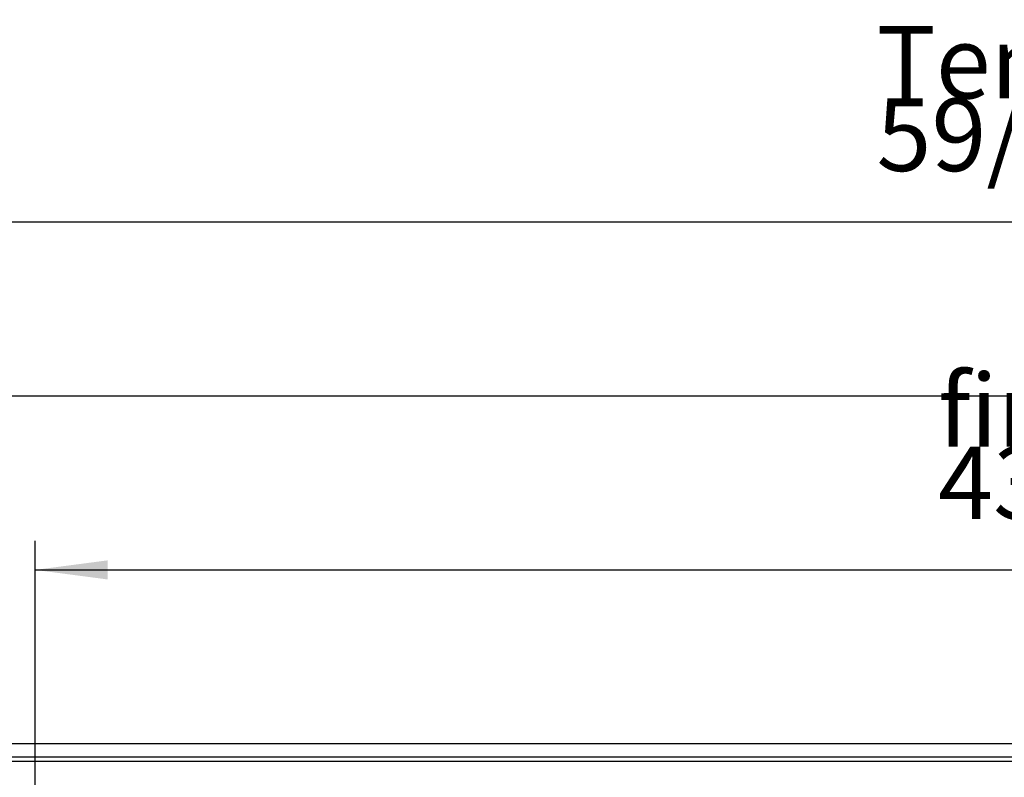
# Model space of a CAD drawing. Units: millimetres. Extents: x -663 to 2307, y -59 to 2041.
# Drawn here: x -135 to 204, y 1003 to 1264 of the extents above; entities that cross this region are included whole.
import ezdxf

# ---------------------------------------------------------------- set-up
doc = ezdxf.new("R2010")
doc.units = ezdxf.units.MM
doc.layers.add('1', color=7, linetype='Continuous')
doc.styles.add('CONVERTER_11', font='txt.shx', dxfattribs={"width": 0.9})
doc.dimstyles.new('ME10_DIM_11', dxfattribs={"dimtxt": 25, "dimasz": 25, "dimexe": 10, "dimexo": 0, "dimgap": 10, "dimtad": 1, "dimdec": 6, "dimlfac": 0.03937, "dimzin": 4, "dimdsep": 46, "dimlunit": 4, "dimtxsty": 'CONVERTER_11', "dimsah": 1, "dimcen": 0.09, "dimclrd": 2, "dimclre": 2, "dimclrt": 3, "dimadec": 0, "dimazin": 0, "dimtfac": 1, "dimtdec": 4, "dimtix": 1, "dimtmove": 0, "dimatfit": 3, "dimfxl": 1, "dimtolj": 1, "dimtzin": 0, "dimarcsym": 0})
doc.dimstyles.new('ME10_DIM_12', dxfattribs={"dimtxt": 25, "dimasz": 25, "dimexe": 10, "dimexo": 0, "dimgap": 10, "dimtad": 1, "dimdec": 6, "dimlfac": 0.03937, "dimzin": 4, "dimdsep": 46, "dimlunit": 4, "dimtxsty": 'CONVERTER_11', "dimsah": 1, "dimcen": 0.09, "dimclrd": 2, "dimclre": 2, "dimclrt": 3, "dimadec": 0, "dimazin": 0, "dimtfac": 1, "dimtdec": 4, "dimtix": 1, "dimtmove": 0, "dimatfit": 3, "dimfxl": 1, "dimtolj": 1, "dimtzin": 0, "dimarcsym": 0})
doc.dimstyles.new('ME10_DIM_16', dxfattribs={"dimtxt": 25, "dimasz": 17.5, "dimexe": 10, "dimexo": 0, "dimgap": 10, "dimtad": 1, "dimdec": 6, "dimlfac": 0.03937, "dimzin": 4, "dimdsep": 46, "dimlunit": 4, "dimtxsty": 'CONVERTER_11', "dimsah": 1, "dimcen": 0.09, "dimclrd": 2, "dimclre": 2, "dimclrt": 3, "dimadec": 0, "dimazin": 0, "dimtfac": 1, "dimtdec": 4, "dimtix": 1, "dimtmove": 0, "dimatfit": 3, "dimfxl": 1, "dimtolj": 1, "dimtzin": 0, "dimarcsym": 0})

# ---------------------------------------------------------------- blocks, each defined once
blk = doc.blocks.new('*D7')
at = {"layer": '1', "color": 2, "linetype": 'Continuous'}
for p, q in [((-426.56, 1008.06), (-426.56, 1144.06)), ((1261.44, 1008.06), (1261.44, 1144.06)), ((-426.56, 1134.06), (1261.44, 1134.06))]:
    blk.add_line(p, q, dxfattribs=at)
at = {"layer": '1', "color": 2}
for points in [[(-401.56, 1137.35), (-401.56, 1130.77), (-426.56, 1134.06)], [(1236.44, 1130.77), (1236.44, 1137.35), (1261.44, 1134.06)]]:
    blk.add_solid(points, dxfattribs=at)
at = {"layer": '1', "color": 3, "insert": (278.19, 1144.06), "char_height": 25, "attachment_point": 7, "rotation": 0.0001, "line_spacing_factor": 0.60024, "style": 'CONVERTER_11'}
blk.add_mtext('\\C3;(\\C3;5 - 6 29/64\\C3;")', dxfattribs=at)
blk = doc.blocks.new('*D8')
at = {"layer": '1', "color": 2, "linetype": 'Continuous'}
for p, q in [((-130.06, 877.06), (-130.06, 1084.06)), ((1029.94, 877.06), (1029.94, 1084.06)), ((-130.06, 1074.06), (1029.94, 1074.06))]:
    blk.add_line(p, q, dxfattribs=at)
at = {"layer": '1', "color": 2}
for points in [[(-105.06, 1077.35), (-105.06, 1070.77), (-130.06, 1074.06)], [(1004.94, 1070.77), (1004.94, 1077.35), (1029.94, 1074.06)]]:
    blk.add_solid(points, dxfattribs=at)
at = {"layer": '1', "color": 3, "insert": (181.07, 1091.56), "char_height": 25, "attachment_point": 7, "rotation": 0.0001, "line_spacing_factor": 0.60024, "style": 'CONVERTER_11'}
blk.add_mtext('\\C3;finned length \\C3;3 - 9 43/64\\C3;"', dxfattribs=at)
blk = doc.blocks.new('*D12')
at = {"layer": '1', "color": 2, "linetype": 'Continuous'}
for p, q in [((-432.56, 1014.06), (-432.56, 1204.06)), ((1267.44, 1014.06), (1267.44, 1204.06)), ((-432.56, 1194.06), (1267.44, 1194.06))]:
    blk.add_line(p, q, dxfattribs=at)
at = {"layer": '1', "color": 2}
for points in [[(-415.06, 1196.37), (-415.06, 1191.76), (-432.56, 1194.06)], [(1249.94, 1191.76), (1249.94, 1196.37), (1267.44, 1194.06)]]:
    blk.add_solid(points, dxfattribs=at)
at = {"layer": '1', "color": 3, "insert": (159.82, 1211.56), "char_height": 25, "attachment_point": 7, "rotation": 0.0001, "line_spacing_factor": 0.60024, "style": 'CONVERTER_11'}
blk.add_mtext('\\C3;Tench length  \\C3;5 - 6 59/64\\C3;"', dxfattribs=at)
blk = doc.blocks.new('Draufsicht1', base_point=(147.3167548, 828.4512138))
at = {"color": 3, "linetype": 'Continuous'}
blk.add_line((1267.4418044, 1014.061921), (-432.5581956, 1014.061921), dxfattribs=at)
at = {"color": 2, "linetype": 'Continuous'}
blk.add_line((1262.8418044, 1009.461921), (-427.9581956, 1009.461921), dxfattribs=at)
at = {"layer": '1', "color": 6, "linetype": 'Continuous'}
blk.add_line((1261.4418044, 1008.061921), (-426.5581956, 1008.061921), dxfattribs=at)
at = {"layer": '1'}
dim = blk.add_aligned_dim(p1=(1267.4418044, 1014.061921), p2=(-432.5581956, 1014.061921), distance=-180, text='<>"', dimstyle='ME10_DIM_16', override={"dimpost": 'Tench length  <>"'}, dxfattribs=at)
dim.commit()
dim.dimension.update_dxf_attribs({"geometry": '*D12', "text_midpoint": (417.4418044, 1220.311921), "text_rotation": 0.000138889})
for base, p1, p2, text, dimstyle, override, picture, middle in [((-426.5581956, 1134.061921), (1261.4418044, 1008.061921), (-426.5581956, 1008.061921), '<>")', 'ME10_DIM_11', {"dimpost": '(<>")'}, '*D7', (417.4418044, 1156.561921)), ((-130.0581961, 1074.061921), (1029.9418039, 877.061921), (-130.0581961, 877.061921), '<>"', 'ME10_DIM_12', {"dimpost": 'finned length <>"'}, '*D8', (449.9418039, 1100.311921))]:
    dim = blk.add_linear_dim(base=base, p1=p1, p2=p2, text=text, dimstyle=dimstyle, override=override, dxfattribs=at)
    dim.commit()
    dim.dimension.update_dxf_attribs({"geometry": picture, "text_midpoint": middle, "text_rotation": 0.000138889})

msp = doc.modelspace()

# ---------------------------------------------------------------- block references
msp.add_blockref('Draufsicht1', (147.32, 828.45))

doc.saveas('drawing.dxf')
